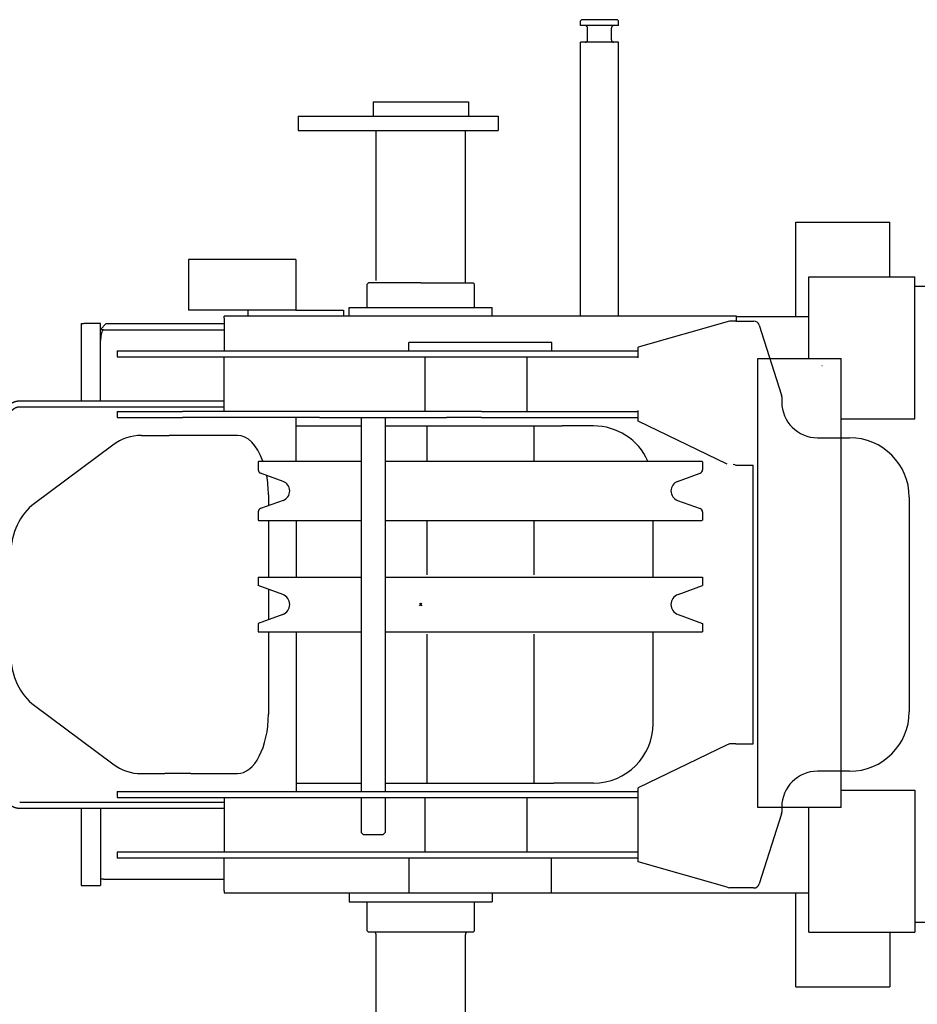
# Model space of a CAD drawing. Extents: x -42091 to 50587, y -128146 to 40206.
# Drawn here: x 30057 to 30811, y 26479 to 27305 of the extents above; entities that cross this region are included whole.
import ezdxf

# ---------------------------------------------------------------- set-up
doc = ezdxf.new("R2010")
doc.units = 0
doc.header["$PDMODE"] = 35
doc.layers.get('0').update_dxf_attribs({"linetype": 'CONTINUOUS'})

msp = doc.modelspace()

# ---------------------------------------------------------------- linework, layer by layer
at = {"color": 162, "linetype": 'Continuous'}
for p, q in [((30528.17, 27304.37), (30529.17, 27305.37)), ((30559.17, 27305.37), (30529.17, 27305.37)), ((30560.17, 27304.37), (30559.17, 27305.37)), ((30528.17, 27300.37), (30528.17, 27304.37)), ((30560.17, 27300.37), (30528.17, 27300.37)), ((30534.17, 27288.37), (30534.17, 27298.37)), ((30554.17, 27288.37), (30554.17, 27298.37)), ((30560.17, 27300.37), (30560.17, 27304.37)), ((30560.17, 27286.37), (30528.17, 27286.37)), ((30528.17, 27056.37), (30528.17, 27286.37)), ((30560.17, 27056.37), (30560.17, 27286.37)), ((30354.17, 27236.37), (30354.17, 27224.37)), ((30354.17, 27236.37), (30434.17, 27236.37)), ((30434.17, 27236.37), (30434.17, 27224.37)), ((30291.17, 27224.37), (30459.17, 27224.37)), ((30291.17, 27224.37), (30291.17, 27212.37)), ((30459.17, 27224.37), (30459.17, 27212.37)), ((30291.17, 27212.37), (30459.17, 27212.37)), ((30356.67, 27086.37), (30356.67, 27212.37)), ((30431.67, 27084.37), (30431.67, 27212.37)), ((30708.96, 27055.87), (30708.96, 27135.37)), ((30708.96, 27135.37), (30787.96, 27135.37)), ((30787.96, 27089.37), (30787.96, 27135.37)), ((30199.17, 27104.07), (30199.17, 27061.37)), ((30289.17, 27104.07), (30199.17, 27104.07)), ((30289.17, 27104.07), (30289.17, 27061.37)), ((30349.17, 27083.37), (30350.17, 27084.37)), ((30349.17, 27063.87), (30349.17, 27083.37)), ((30394.17, 27084.37), (30350.17, 27084.37)), ((30394.17, 27084.37), (30438.17, 27084.37)), ((30439.17, 27083.37), (30438.17, 27084.37)), ((30439.17, 27063.87), (30439.17, 27083.37)), ((30719.96, 27020.87), (30719.96, 27089.37)), ((30719.96, 27089.37), (30808.96, 27089.37)), ((30808.96, 26970.37), (30808.96, 27089.37)), ((30855.96, 27081.37), (30808.96, 27081.37)), ((30289.17, 27061.37), (30199.17, 27061.37)), ((30249.17, 27056.37), (30249.17, 27061.37)), ((30289.17, 27061.37), (30329.17, 27061.37)), ((30329.17, 27061.37), (30329.17, 27056.37)), ((30334.17, 27063.87), (30454.17, 27063.87)), ((30334.17, 27056.37), (30334.17, 27063.87)), ((30454.17, 27056.37), (30454.17, 27063.87)), ((30109.17, 27050.37), (30111.17, 27050.37)), ((30109.17, 27050.37), (30109.17, 26985.37)), ((30125.17, 27050.37), (30111.17, 27050.37)), ((30125.17, 27045.37), (30130.17, 27050.37)), ((30125.17, 26985.37), (30125.17, 27050.37)), ((30130.17, 27050.37), (30229.17, 27050.37)), ((30659.17, 27056.37), (30229.17, 27056.37)), ((30229.17, 27054.9), (30229.17, 27056.37)), ((30229.17, 27054.9), (30229.17, 27027.37)), ((30651.22, 27051.82), (30576.55, 27030.37)), ((30658.52, 27052.37), (30653.21, 27052.37)), ((30658.52, 27052.37), (30669.71, 27052.37)), ((30659.17, 27052.37), (30659.17, 27056.37)), ((30719.96, 27055.87), (30659.17, 27055.87)), ((30669.71, 27052.37), (30673.51, 27052.37)), ((30678.28, 27048.89), (30696.93, 26990.11)), ((30127.69, 27044.87), (30125.38, 27044.87)), ((30125.38, 27040.37), (30125.38, 27044.87)), ((30127.69, 27044.87), (30229.17, 27044.87)), ((30125.71, 27040.37), (30125.38, 27040.37)), ((30504.17, 27034.37), (30384.17, 27034.37)), ((30384.17, 27027.37), (30384.17, 27034.37)), ((30504.17, 27027.37), (30504.17, 27034.37)), ((30139.17, 27027.37), (30139.17, 27022.37)), ((30139.17, 27027.37), (30576.55, 27027.37)), ((30576.55, 27021.37), (30576.55, 27030.37)), ((30139.17, 27022.37), (30576.55, 27022.37)), ((30229.17, 26976.37), (30229.17, 27022.37)), ((30397.67, 27022.37), (30397.67, 26976.37)), ((30483.48, 26976.37), (30483.48, 27022.37)), ((30676.96, 26643.87), (30676.96, 27020.87)), ((30676.96, 27020.87), (30746.96, 27020.87)), ((30746.96, 26643.87), (30746.96, 27020.87)), ((30731.17, 27014.87), (30730.96, 27014.87)), ((30746.96, 27014.87), (30746.76, 27014.87)), ((30057.46, 26985.37), (30094.1, 26985.37)), ((30094.1, 26985.37), (30229.17, 26985.37)), ((30697.17, 26988.6), (30697.17, 26984.37)), ((30057.46, 26980.37), (30094.1, 26980.37)), ((30094.1, 26980.37), (30229.17, 26980.37)), ((30139.17, 26976.37), (30139.17, 26971.37)), ((30139.17, 26976.37), (30194.17, 26976.37)), ((30415.79, 26976.37), (30194.17, 26976.37)), ((30445.05, 26976.37), (30415.79, 26976.37)), ((30445.05, 26976.37), (30494.19, 26976.37)), ((30494.19, 26976.37), (30574.49, 26976.37)), ((30574.49, 26976.37), (30576.17, 26976.37)), ((30576.17, 26976.37), (30576.55, 26976.37)), ((30576.55, 26968.37), (30576.55, 26977.37)), ((30139.17, 26971.37), (30194.17, 26971.37)), ((30309.17, 26971.37), (30194.17, 26971.37)), ((30289.67, 26934.77), (30289.67, 26971.37)), ((30309.17, 26971.37), (30329.17, 26971.37)), ((30329.17, 26971.37), (30378.75, 26971.37)), ((30344.17, 26971.37), (30344.17, 26657.37)), ((30364.17, 26971.37), (30364.17, 26657.37)), ((30378.75, 26971.37), (30396.12, 26971.37)), ((30396.12, 26971.37), (30415.79, 26971.37)), ((30445.05, 26971.37), (30415.79, 26971.37)), ((30445.05, 26971.37), (30494.19, 26971.37)), ((30494.19, 26971.37), (30574.49, 26971.37)), ((30574.49, 26971.37), (30576.17, 26971.37)), ((30576.55, 26971.37), (30576.17, 26971.37)), ((30651.22, 26932.3), (30576.55, 26968.37)), ((30746.96, 26970.37), (30808.96, 26970.37)), ((30289.67, 26964.37), (30344.17, 26964.37)), ((30364.17, 26964.37), (30384.17, 26964.37)), ((30384.17, 26964.37), (30505.81, 26964.37)), ((30399.17, 26964.37), (30399.17, 26934.77)), ((30489.17, 26964.37), (30489.17, 26934.77)), ((30505.81, 26964.37), (30512.88, 26964.37)), ((30539.17, 26964.37), (30512.88, 26964.37)), ((30159.66, 26956.37), (30179.32, 26956.37)), ((30179.32, 26956.37), (30183.06, 26956.37)), ((30201.12, 26956.37), (30183.06, 26956.37)), ((30240.19, 26956.37), (30201.12, 26956.37)), ((30727.17, 26954.37), (30754.17, 26954.37)), ((30135.64, 26948.21), (30069.92, 26899.18)), ((30258.17, 26934.77), (30257.67, 26934.27)), ((30257.67, 26934.27), (30257.67, 26927.47)), ((30258.17, 26934.77), (30344.17, 26934.77)), ((30364.17, 26934.77), (30630.17, 26934.77)), ((30630.17, 26934.77), (30630.67, 26934.27)), ((30630.67, 26934.27), (30630.67, 26927.47)), ((30658.52, 26931.37), (30669.71, 26931.37)), ((30669.71, 26931.37), (30673.17, 26931.37)), ((30673.17, 26697.37), (30673.17, 26931.37)), ((30278.58, 26917.76), (30259.64, 26924.65)), ((30609.76, 26917.76), (30628.69, 26924.65)), ((30278.58, 26901.79), (30259.64, 26894.89)), ((30266.23, 26906.37), (30266.23, 26897.29)), ((30609.76, 26901.79), (30628.69, 26894.89)), ((30804.17, 26904.37), (30804.17, 26724.37)), ((30257.67, 26892.08), (30257.67, 26885.27)), ((30630.67, 26892.08), (30630.67, 26885.27)), ((30257.67, 26885.27), (30258.17, 26884.77)), ((30258.17, 26884.77), (30344.17, 26884.77)), ((30266.23, 26884.77), (30266.23, 26837.37)), ((30289.67, 26884.77), (30289.67, 26837.37)), ((30364.17, 26884.77), (30630.17, 26884.77)), ((30399.17, 26884.77), (30399.17, 26839.37)), ((30489.17, 26884.77), (30489.17, 26839.37)), ((30589.17, 26837.37), (30589.17, 26884.77)), ((30630.67, 26885.27), (30630.17, 26884.77)), ((30257.67, 26837.37), (30257.67, 26830.32)), ((30257.67, 26837.37), (30344.17, 26837.37)), ((30364.17, 26837.37), (30630.67, 26837.37)), ((30630.67, 26837.37), (30630.67, 26830.32)), ((30278.25, 26822.83), (30257.67, 26830.32)), ((30266.23, 26827.2), (30266.23, 26801.54)), ((30610.09, 26822.83), (30630.67, 26830.32)), ((30278.25, 26805.92), (30257.67, 26798.43)), ((30610.09, 26805.92), (30630.67, 26798.43)), ((30257.67, 26798.43), (30257.67, 26791.37)), ((30630.67, 26798.43), (30630.67, 26791.37)), ((30257.67, 26791.37), (30344.17, 26791.37)), ((30266.23, 26791.37), (30266.23, 26722.37)), ((30289.67, 26791.37), (30289.67, 26705.76)), ((30364.17, 26791.37), (30630.67, 26791.37)), ((30399.17, 26789.37), (30399.17, 26664.37)), ((30489.17, 26789.37), (30489.17, 26664.37)), ((30589.17, 26714.37), (30589.17, 26791.37)), ((30069.92, 26729.57), (30135.64, 26680.54)), ((30289.67, 26705.76), (30289.67, 26677.4)), ((30651.22, 26696.45), (30576.55, 26660.37)), ((30658.52, 26697.37), (30653.21, 26697.37)), ((30658.52, 26697.37), (30669.71, 26697.37)), ((30669.71, 26697.37), (30673.17, 26697.37)), ((30289.67, 26677.4), (30289.67, 26664.37)), ((30159.66, 26672.37), (30179.32, 26672.37)), ((30183.06, 26672.37), (30179.32, 26672.37)), ((30201.12, 26672.37), (30183.06, 26672.37)), ((30201.12, 26672.37), (30240.19, 26672.37)), ((30754.17, 26674.37), (30727.17, 26674.37)), ((30289.67, 26664.37), (30295.32, 26664.37)), ((30289.67, 26664.37), (30289.67, 26657.37)), ((30295.32, 26664.37), (30344.17, 26664.37)), ((30364.17, 26664.37), (30384.17, 26664.37)), ((30384.17, 26664.37), (30505.81, 26664.37)), ((30512.88, 26664.37), (30505.81, 26664.37)), ((30539.17, 26664.37), (30512.88, 26664.37)), ((30576.55, 26598.37), (30576.55, 26660.37)), ((30139.17, 26657.37), (30139.17, 26652.37)), ((30139.17, 26657.37), (30576.55, 26657.37)), ((30139.17, 26652.37), (30576.55, 26652.37)), ((30229.17, 26652.37), (30229.17, 26606.37)), ((30344.17, 26652.37), (30344.17, 26622.87)), ((30364.17, 26652.37), (30364.17, 26622.87)), ((30397.67, 26652.37), (30397.67, 26606.37)), ((30483.48, 26606.37), (30483.48, 26652.37)), ((30746.96, 26658.37), (30808.96, 26658.37)), ((30808.96, 26658.37), (30808.96, 26539.37)), ((30057.46, 26648.37), (30229.17, 26648.37)), ((30746.96, 26643.87), (30676.96, 26643.87)), ((30697.17, 26644.37), (30697.17, 26640.15)), ((30719.96, 26539.37), (30719.96, 26643.87)), ((30057.46, 26643.37), (30094.1, 26643.37)), ((30094.1, 26643.37), (30229.16, 26643.37)), ((30109.17, 26643.37), (30109.17, 26578.37)), ((30125.17, 26643.37), (30125.17, 26578.37)), ((30696.93, 26638.63), (30678.28, 26579.86)), ((30345.67, 26621.37), (30344.17, 26622.87)), ((30345.67, 26621.37), (30350.09, 26621.37)), ((30350.09, 26621.37), (30362.67, 26621.37)), ((30362.67, 26621.37), (30364.17, 26622.87)), ((30139.17, 26606.37), (30139.17, 26601.37)), ((30576.55, 26606.37), (30139.17, 26606.37)), ((30576.55, 26601.37), (30139.17, 26601.37)), ((30229.17, 26573.85), (30229.17, 26601.37)), ((30384.38, 26572.37), (30384.38, 26601.37)), ((30503.96, 26572.37), (30503.96, 26601.37)), ((30651.22, 26576.92), (30576.55, 26598.37)), ((30109.17, 26578.37), (30111.17, 26578.37)), ((30111.17, 26578.37), (30125.17, 26578.37)), ((30127.69, 26583.87), (30125.38, 26583.87)), ((30127.69, 26583.87), (30229.17, 26583.87)), ((30229.17, 26573.85), (30229.17, 26572.37)), ((30229.17, 26572.37), (30719.96, 26572.37)), ((30334.17, 26572.37), (30334.17, 26564.87)), ((30454.17, 26572.37), (30454.17, 26564.87)), ((30673.51, 26576.37), (30653.21, 26576.37)), ((30708.96, 26493.37), (30708.96, 26572.37)), ((30334.17, 26564.87), (30454.17, 26564.87)), ((30349.17, 26540.37), (30349.17, 26564.87)), ((30439.17, 26540.37), (30439.17, 26564.87)), ((30855.96, 26547.37), (30808.96, 26547.37)), ((30350.17, 26539.37), (30349.17, 26540.37)), ((30438.17, 26539.37), (30350.17, 26539.37)), ((30356.67, 26226.37), (30356.67, 26537.37)), ((30431.67, 26226.37), (30431.67, 26537.37)), ((30438.17, 26539.37), (30439.17, 26540.37)), ((30719.96, 26539.37), (30808.96, 26539.37)), ((30787.96, 26539.37), (30787.96, 26493.37)), ((30708.96, 26493.37), (30787.96, 26493.37))]:
    msp.add_line(p, q, dxfattribs=at)
for centre, radius, start, end in [((30532.17, 27298.37), 2, 0, 90), ((30556.17, 27298.37), 2, 90, 180), ((30532.17, 27288.37), 2, 270, 0), ((30556.17, 27288.37), 2, 180, 270), ((30679.92, 26951.75), 104.11, 104.87067, 106.00559), ((30673.51, 27047.37), 5, 17.61258, 90), ((30692.17, 26988.6), 5, 0, 17.61258), ((30727.17, 26984.37), 30, 180, 270), ((30539.17, 26914.37), 50, 24.07885, 90), ((30754.17, 26904.37), 50, 0, 90), ((30260.67, 26927.47), 3, 180, 250), ((30627.67, 26927.47), 3, 290, 0), ((30680.36, 26981.8), 54.95, 244.26768, 246.58216), ((30275.67, 26909.77), 8.5, 290, 70), ((30612.67, 26909.77), 8.5, 110, 250), ((30260.67, 26892.08), 3, 110, 180), ((30627.67, 26892.08), 3, 0, 70), ((30275.17, 26814.37), 9, 290, 70), ((30613.17, 26814.37), 9, 110, 250), ((30754.17, 26724.37), 50, 270, 0), ((30539.17, 26714.37), 50, 270, 0), ((30683.52, 26629.51), 74.32, 114.06831, 115.75797), ((30727.17, 26644.37), 30, 90, 180), ((30692.17, 26640.15), 5, 342.38742, 0), ((30673.51, 26581.37), 5, 270, 342.38742), ((30679.92, 26676.99), 104.11, 253.99441, 255.12933), ((30354.67, 26537.37), 2, 0, 90), ((30433.67, 26537.37), 2, 90, 180)]:
    msp.add_arc(centre, radius, start, end, dxfattribs=at)
for centre, major_axis, ratio, start_param, end_param in [((30127.69, 27030.37), (0, -14.5), 0.188684, 3.141593, 4.31226), ((30159.66, 26906.37), (0, 50), 0.877235, 0, 0.579564), ((30240.19, 26906.37), (0, 50), 0.520865, 5.316463, 6.283185), ((30240.19, 26906.37), (0, 50), 0.520865, 4.712389, 5.046697), ((30093.95, 26857.34), (0, -50), 0.877235, 3.721157, 4.712389), ((30093.95, 26771.4), (0, 50), 0.877235, 1.570796, 2.562029), ((30240.19, 26722.37), (0, -50), 0.520865, 0, 1.570796), ((30159.66, 26722.37), (0, -50), 0.877235, 5.703621, 6.283185)]:
    msp.add_ellipse(centre, major_axis=major_axis, ratio=ratio, start_param=start_param, end_param=end_param, dxfattribs=at)
for points, knots in [([(30047.57, 26980.87), (30047.62, 26980.92), (30047.71, 26981.02), (30047.85, 26981.17), (30047.99, 26981.32), (30048.14, 26981.47), (30048.28, 26981.61), (30048.43, 26981.75), (30048.58, 26981.89), (30048.74, 26982.03), (30048.89, 26982.16), (30049.05, 26982.3), (30049.21, 26982.43), (30049.37, 26982.55), (30049.54, 26982.68), (30049.7, 26982.8), (30049.87, 26982.92), (30050.04, 26983.04), (30050.21, 26983.15), (30050.38, 26983.27), (30050.55, 26983.38), (30050.73, 26983.48), (30050.91, 26983.59), (30051.09, 26983.69), (30051.27, 26983.79), (30051.45, 26983.88), (30051.63, 26983.98), (30051.81, 26984.07), (30052, 26984.15), (30052.19, 26984.24), (30052.37, 26984.32), (30052.56, 26984.4), (30052.75, 26984.47), (30052.94, 26984.55), (30053.13, 26984.62), (30053.32, 26984.68), (30053.52, 26984.75), (30053.71, 26984.81), (30053.91, 26984.86), (30054.1, 26984.92), (30054.3, 26984.97), (30054.49, 26985.02), (30054.69, 26985.06), (30054.89, 26985.11), (30055.08, 26985.15), (30055.28, 26985.18), (30055.48, 26985.22), (30055.68, 26985.25), (30055.88, 26985.27), (30056.07, 26985.3), (30056.27, 26985.32), (30056.47, 26985.33), (30056.67, 26985.35), (30056.87, 26985.36), (30057.06, 26985.37), (30057.26, 26985.37), (30057.39, 26985.37), (30057.46, 26985.37)], [0, 0, 0, 0, 0.205743, 0.411524, 0.617342, 0.823197, 1.029087, 1.235007, 1.44095, 1.646911, 1.852879, 2.058847, 2.264803, 2.470739, 2.676644, 2.882507, 3.088319, 3.29407, 3.499752, 3.705356, 3.910876, 4.116307, 4.321645, 4.526889, 4.732037, 4.93708, 5.142007, 5.346809, 5.551475, 5.755997, 5.960367, 6.164578, 6.368622, 6.572492, 6.776181, 6.97968, 7.182982, 7.386078, 7.58896, 7.791616, 7.994035, 8.196205, 8.398112, 8.599741, 8.801074, 9.002093, 9.202781, 9.403156, 9.603222, 9.802956, 10.002316, 10.201247, 10.399699, 10.597627, 10.795009, 10.991851, 11.1882, 11.1882, 11.1882, 11.1882]), ([(30229.16, 26985.37), (30229.16, 26985.37), (30229.16, 26985.37), (30229.16, 26985.37), (30229.16, 26985.38), (30229.16, 26985.38), (30229.16, 26985.38), (30229.16, 26985.38), (30229.16, 26985.39), (30229.17, 26985.39), (30229.17, 26985.4), (30229.17, 26985.4), (30229.17, 26985.41), (30229.17, 26985.42), (30229.17, 26985.42), (30229.17, 26985.43), (30229.17, 26985.44), (30229.17, 26985.45), (30229.17, 26985.46), (30229.17, 26985.47), (30229.17, 26985.48), (30229.17, 26985.49), (30229.17, 26985.5), (30229.17, 26985.52), (30229.17, 26985.53), (30229.17, 26985.54), (30229.17, 26985.55), (30229.17, 26985.56)], [0, 0, 0, 0, 0.000656, 0.0017048, 0.003275, 0.005403, 0.0081023, 0.0113795, 0.0152377, 0.0196787, 0.0247032, 0.0303115, 0.0365034, 0.0432786, 0.0506363, 0.0585759, 0.0670963, 0.0761964, 0.0858752, 0.0961314, 0.1069637, 0.1183707, 0.130351, 0.1429031, 0.1560255, 0.1697168, 0.1839761, 0.1839761, 0.1839761, 0.1839761]), ([(30051.02, 26977.37), (30051.05, 26977.4), (30051.11, 26977.47), (30051.2, 26977.57), (30051.3, 26977.67), (30051.39, 26977.77), (30051.49, 26977.87), (30051.59, 26977.96), (30051.69, 26978.05), (30051.79, 26978.15), (30051.89, 26978.24), (30051.99, 26978.33), (30052.1, 26978.41), (30052.2, 26978.5), (30052.31, 26978.58), (30052.42, 26978.66), (30052.53, 26978.74), (30052.64, 26978.82), (30052.75, 26978.9), (30052.86, 26978.97), (30052.97, 26979.05), (30053.08, 26979.12), (30053.2, 26979.19), (30053.31, 26979.25), (30053.43, 26979.32), (30053.55, 26979.38), (30053.66, 26979.44), (30053.78, 26979.5), (30053.9, 26979.56), (30054.02, 26979.62), (30054.14, 26979.67), (30054.27, 26979.73), (30054.39, 26979.78), (30054.51, 26979.82), (30054.64, 26979.87), (30054.76, 26979.91), (30054.88, 26979.96), (30055.01, 26980), (30055.14, 26980.04), (30055.26, 26980.07), (30055.39, 26980.11), (30055.52, 26980.14), (30055.64, 26980.17), (30055.77, 26980.2), (30055.9, 26980.22), (30056.03, 26980.25), (30056.16, 26980.27), (30056.29, 26980.29), (30056.42, 26980.31), (30056.55, 26980.32), (30056.68, 26980.34), (30056.81, 26980.35), (30056.94, 26980.36), (30057.07, 26980.36), (30057.2, 26980.37), (30057.33, 26980.37), (30057.41, 26980.37), (30057.46, 26980.37)], [0, 0, 0, 0, 0.137676, 0.275159, 0.412447, 0.549538, 0.686429, 0.82312, 0.959611, 1.095901, 1.231993, 1.367886, 1.503583, 1.639086, 1.774396, 1.909518, 2.044453, 2.179204, 2.313773, 2.448164, 2.582379, 2.71642, 2.850288, 2.983985, 3.117512, 3.25087, 3.384065, 3.5171, 3.649978, 3.782704, 3.915282, 4.047714, 4.180006, 4.312162, 4.444186, 4.576081, 4.707854, 4.839507, 4.971046, 5.102476, 5.233801, 5.365026, 5.496157, 5.627199, 5.758157, 5.889037, 6.019846, 6.150588, 6.28127, 6.411898, 6.54248, 6.673022, 6.803535, 6.934026, 7.064492, 7.194926, 7.325323, 7.325323, 7.325323, 7.325323]), ([(30047.57, 26647.88), (30047.62, 26647.83), (30047.71, 26647.73), (30047.85, 26647.58), (30047.99, 26647.43), (30048.14, 26647.28), (30048.28, 26647.14), (30048.43, 26646.99), (30048.58, 26646.85), (30048.74, 26646.72), (30048.89, 26646.58), (30049.05, 26646.45), (30049.21, 26646.32), (30049.37, 26646.19), (30049.54, 26646.07), (30049.7, 26645.94), (30049.87, 26645.82), (30050.04, 26645.71), (30050.21, 26645.59), (30050.38, 26645.48), (30050.55, 26645.37), (30050.73, 26645.26), (30050.91, 26645.16), (30051.09, 26645.06), (30051.27, 26644.96), (30051.45, 26644.86), (30051.63, 26644.77), (30051.81, 26644.68), (30052, 26644.59), (30052.19, 26644.51), (30052.37, 26644.43), (30052.56, 26644.35), (30052.75, 26644.27), (30052.94, 26644.2), (30053.13, 26644.13), (30053.32, 26644.06), (30053.52, 26644), (30053.71, 26643.94), (30053.91, 26643.88), (30054.1, 26643.83), (30054.3, 26643.78), (30054.49, 26643.73), (30054.69, 26643.68), (30054.89, 26643.64), (30055.08, 26643.6), (30055.28, 26643.56), (30055.48, 26643.53), (30055.68, 26643.5), (30055.88, 26643.47), (30056.07, 26643.45), (30056.27, 26643.43), (30056.47, 26643.41), (30056.67, 26643.4), (30056.87, 26643.39), (30057.06, 26643.38), (30057.26, 26643.37), (30057.39, 26643.37), (30057.46, 26643.37)], [0, 0, 0, 0, 0.205743, 0.411524, 0.617342, 0.823198, 1.029087, 1.235007, 1.440951, 1.646911, 1.852879, 2.058847, 2.264804, 2.47074, 2.676644, 2.882508, 3.088319, 3.29407, 3.499752, 3.705356, 3.910876, 4.116307, 4.321646, 4.526889, 4.732037, 4.93708, 5.142008, 5.346809, 5.551475, 5.755998, 5.960368, 6.164579, 6.368623, 6.572493, 6.776181, 6.979681, 7.182983, 7.386079, 7.58896, 7.791616, 7.994036, 8.196206, 8.398113, 8.599742, 8.801075, 9.002094, 9.202782, 9.403157, 9.603223, 9.802957, 10.002317, 10.201249, 10.3997, 10.597628, 10.79501, 10.991852, 11.188202, 11.188202, 11.188202, 11.188202]), ([(30229.16, 26643.37), (30229.16, 26643.37), (30229.16, 26643.37), (30229.16, 26643.37), (30229.16, 26643.37), (30229.16, 26643.37), (30229.16, 26643.37), (30229.16, 26643.36), (30229.16, 26643.36), (30229.17, 26643.35), (30229.17, 26643.35), (30229.17, 26643.34), (30229.17, 26643.34), (30229.17, 26643.33), (30229.17, 26643.32), (30229.17, 26643.32), (30229.17, 26643.31), (30229.17, 26643.3), (30229.17, 26643.29), (30229.17, 26643.28), (30229.17, 26643.27), (30229.17, 26643.26), (30229.17, 26643.24), (30229.17, 26643.23), (30229.17, 26643.22), (30229.17, 26643.2), (30229.17, 26643.19), (30229.17, 26643.19)], [0, 0, 0, 0, 0.000656, 0.0017048, 0.0032751, 0.0054031, 0.0081025, 0.0113798, 0.0152381, 0.0196791, 0.0247037, 0.0303122, 0.0365042, 0.0432795, 0.0506375, 0.0585772, 0.0670978, 0.0761981, 0.0858772, 0.0961336, 0.1069661, 0.1183733, 0.1303539, 0.1429062, 0.156029, 0.1697206, 0.1839801, 0.1839801, 0.1839801, 0.1839801])]:
    msp.add_open_spline(points, degree=3, knots=knots, dxfattribs=at)
at = {"color": 20, "linetype": 'Continuous'}
msp.add_point((30394.17, 26814.37), dxfattribs=at)

doc.saveas('drawing.dxf')
